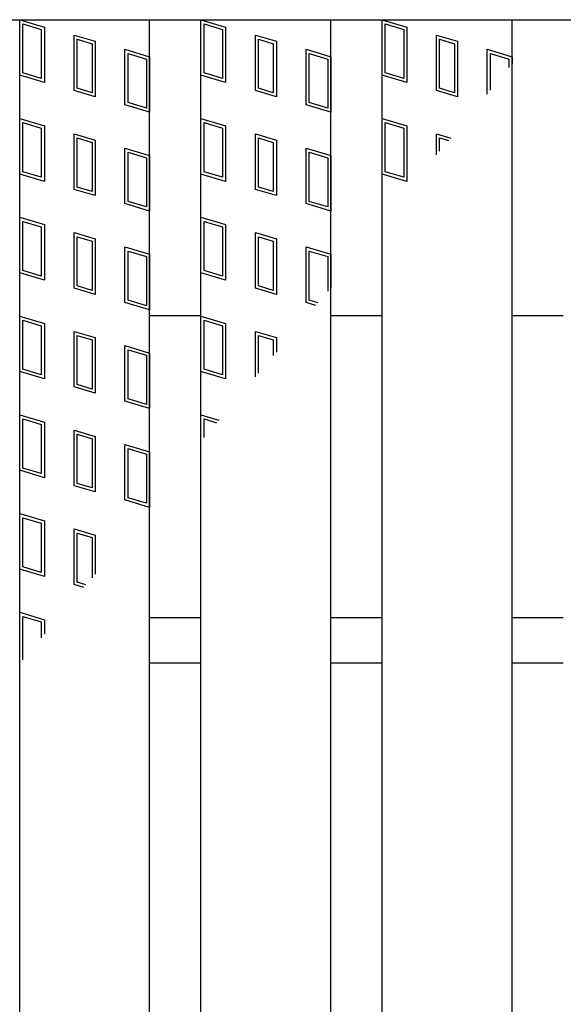
# Model space of a CAD drawing. Units: millimetres. Extents: x -182 to 173, y -128 to 105.
# Drawn here: x -128 to -120, y 30 to 45 of the extents above; entities that cross this region are included whole.
import ezdxf

# ---------------------------------------------------------------- set-up
doc = ezdxf.new("R2010")
doc.units = ezdxf.units.MM
doc.header["$LTSCALE"] = 0.25
doc.layers.add('16', color=7, linetype='Continuous')
doc.layers.add('19', color=7, linetype='Continuous')

msp = doc.modelspace()

# ---------------------------------------------------------------- linework, layer by layer
at = {"layer": '16', "color": 3, "linetype": 'Continuous', "lineweight": 25}
for p, q in [((-141.9, 45.4), (-42.3, 45.4)), ((-127.95, -13.7), (-127.95, 45.4)), ((-127.95, 45.4), (-125.95, 45.4)), ((-127.95, 45.4), (-127.57, 45.286)), ((-127.95, 44.545), (-127.95, 45.4)), ((-127.902, 45.336), (-127.617, 45.251)), ((-127.902, 44.58), (-127.902, 45.336)), ((-125.95, -13.7), (-125.95, 45.4)), ((-125.16, -13.7), (-125.16, 45.4)), ((-125.16, 45.4), (-123.16, 45.4)), ((-125.16, 45.4), (-124.78, 45.286)), ((-125.16, 44.545), (-125.16, 45.4)), ((-125.112, 45.336), (-124.827, 45.251)), ((-125.112, 44.58), (-125.112, 45.336)), ((-123.16, -13.7), (-123.16, 45.4)), ((-122.37, -13.7), (-122.37, 45.4)), ((-122.37, 45.4), (-120.37, 45.4)), ((-122.37, 45.4), (-121.99, 45.286)), ((-122.37, 44.545), (-122.37, 45.4)), ((-122.322, 45.336), (-122.037, 45.251)), ((-122.322, 44.58), (-122.322, 45.336)), ((-120.37, -13.7), (-120.37, 45.4)), ((-127.617, 45.251), (-127.617, 44.495)), ((-127.57, 45.286), (-127.57, 44.431)), ((-127.111, 45.163), (-126.788, 45.067)), ((-127.111, 44.308), (-127.111, 45.163)), ((-124.827, 45.251), (-124.827, 44.495)), ((-124.78, 45.286), (-124.78, 44.431)), ((-124.321, 45.163), (-123.998, 45.067)), ((-124.321, 44.308), (-124.321, 45.163)), ((-122.037, 45.251), (-122.037, 44.495)), ((-121.99, 45.286), (-121.99, 44.431)), ((-121.531, 45.163), (-121.208, 45.067)), ((-121.531, 44.308), (-121.531, 45.163)), ((-127.064, 45.1), (-126.836, 45.031)), ((-127.064, 44.344), (-127.064, 45.1)), ((-126.836, 45.031), (-126.836, 44.275)), ((-126.788, 45.067), (-126.788, 44.212)), ((-124.274, 45.1), (-124.046, 45.031)), ((-124.274, 44.344), (-124.274, 45.1)), ((-124.046, 45.031), (-124.046, 44.275)), ((-123.998, 45.067), (-123.998, 44.212)), ((-121.484, 45.1), (-121.256, 45.031)), ((-121.484, 44.344), (-121.484, 45.1)), ((-121.256, 45.031), (-121.256, 44.275)), ((-121.208, 45.067), (-121.208, 44.212)), ((-126.33, 44.944), (-125.95, 44.83)), ((-126.33, 44.089), (-126.33, 44.944)), ((-126.282, 44.88), (-125.997, 44.795)), ((-126.282, 44.124), (-126.282, 44.88)), ((-123.54, 44.944), (-123.16, 44.83)), ((-123.54, 44.089), (-123.54, 44.944)), ((-123.492, 44.88), (-123.207, 44.795)), ((-123.492, 44.124), (-123.492, 44.88)), ((-120.75, 44.944), (-120.37, 44.83)), ((-120.75, 44.256), (-120.75, 44.944)), ((-120.702, 44.88), (-120.417, 44.795)), ((-120.702, 44.314), (-120.702, 44.88)), ((-125.997, 44.795), (-125.997, 44.039)), ((-125.95, 44.83), (-125.95, 43.975)), ((-123.207, 44.795), (-123.207, 44.039)), ((-123.16, 44.83), (-123.16, 43.975)), ((-120.417, 44.795), (-120.417, 44.662)), ((-120.37, 44.83), (-120.37, 44.721)), ((-127.617, 44.495), (-127.902, 44.58)), ((-124.827, 44.495), (-125.112, 44.58)), ((-122.037, 44.495), (-122.322, 44.58)), ((-127.57, 44.431), (-127.95, 44.545)), ((-124.78, 44.431), (-125.16, 44.545)), ((-121.99, 44.431), (-122.37, 44.545)), ((-126.788, 44.212), (-127.111, 44.308)), ((-126.836, 44.275), (-127.064, 44.344)), ((-123.998, 44.212), (-124.321, 44.308)), ((-124.046, 44.275), (-124.274, 44.344)), ((-121.208, 44.212), (-121.531, 44.308)), ((-121.256, 44.275), (-121.484, 44.344)), ((-125.997, 44.039), (-126.282, 44.124)), ((-123.207, 44.039), (-123.492, 44.124)), ((-125.95, 43.975), (-126.33, 44.089)), ((-123.16, 43.975), (-123.54, 44.089)), ((-127.95, 43.88), (-127.57, 43.766)), ((-127.95, 43.025), (-127.95, 43.88)), ((-127.902, 43.816), (-127.617, 43.731)), ((-127.902, 43.06), (-127.902, 43.816)), ((-125.16, 43.88), (-124.78, 43.766)), ((-125.16, 43.025), (-125.16, 43.88)), ((-125.112, 43.816), (-124.827, 43.731)), ((-125.112, 43.06), (-125.112, 43.816)), ((-122.37, 43.88), (-121.99, 43.766)), ((-122.37, 43.025), (-122.37, 43.88)), ((-122.322, 43.816), (-122.037, 43.731)), ((-122.322, 43.06), (-122.322, 43.816)), ((-127.617, 43.731), (-127.617, 42.975)), ((-127.57, 43.766), (-127.57, 42.911)), ((-127.111, 43.643), (-126.788, 43.547)), ((-127.111, 42.788), (-127.111, 43.643)), ((-124.827, 43.731), (-124.827, 42.975)), ((-124.78, 43.766), (-124.78, 42.911)), ((-124.321, 43.643), (-123.998, 43.547)), ((-124.321, 42.788), (-124.321, 43.643)), ((-122.037, 43.731), (-122.037, 42.975)), ((-121.99, 43.766), (-121.99, 42.911)), ((-121.531, 43.643), (-121.314, 43.578)), ((-121.531, 43.321), (-121.531, 43.643)), ((-127.064, 43.58), (-126.836, 43.511)), ((-127.064, 42.824), (-127.064, 43.58)), ((-126.836, 43.511), (-126.836, 42.755)), ((-126.788, 43.547), (-126.788, 42.692)), ((-124.274, 43.58), (-124.046, 43.511)), ((-124.274, 42.824), (-124.274, 43.58)), ((-124.046, 43.511), (-124.046, 42.755)), ((-123.998, 43.547), (-123.998, 42.692)), ((-121.484, 43.58), (-121.348, 43.539)), ((-121.484, 43.377), (-121.484, 43.58)), ((-126.33, 43.424), (-125.95, 43.31)), ((-126.33, 42.569), (-126.33, 43.424)), ((-126.282, 43.36), (-125.997, 43.275)), ((-126.282, 42.604), (-126.282, 43.36)), ((-123.54, 43.424), (-123.16, 43.31)), ((-123.54, 42.569), (-123.54, 43.424)), ((-123.492, 43.36), (-123.207, 43.275)), ((-123.492, 42.604), (-123.492, 43.36)), ((-125.997, 43.275), (-125.997, 42.519)), ((-125.95, 43.31), (-125.95, 42.455)), ((-123.207, 43.275), (-123.207, 42.519)), ((-123.16, 43.31), (-123.16, 42.455)), ((-127.617, 42.975), (-127.902, 43.06)), ((-124.827, 42.975), (-125.112, 43.06)), ((-122.037, 42.975), (-122.322, 43.06)), ((-127.57, 42.911), (-127.95, 43.025)), ((-124.78, 42.911), (-125.16, 43.025)), ((-121.99, 42.911), (-122.37, 43.025)), ((-126.788, 42.692), (-127.111, 42.788)), ((-126.836, 42.755), (-127.064, 42.824)), ((-123.998, 42.692), (-124.321, 42.788)), ((-124.046, 42.755), (-124.274, 42.824)), ((-125.997, 42.519), (-126.282, 42.604)), ((-123.207, 42.519), (-123.492, 42.604)), ((-125.95, 42.455), (-126.33, 42.569)), ((-123.16, 42.455), (-123.54, 42.569)), ((-127.95, 42.36), (-127.57, 42.246)), ((-127.95, 41.505), (-127.95, 42.36)), ((-127.902, 42.296), (-127.617, 42.211)), ((-127.902, 41.54), (-127.902, 42.296)), ((-125.16, 42.36), (-124.78, 42.246)), ((-125.16, 41.505), (-125.16, 42.36)), ((-125.112, 42.296), (-124.827, 42.211)), ((-125.112, 41.54), (-125.112, 42.296)), ((-127.617, 42.211), (-127.617, 41.455)), ((-127.57, 42.246), (-127.57, 41.391)), ((-124.827, 42.211), (-124.827, 41.455)), ((-124.78, 42.246), (-124.78, 41.391)), ((-127.111, 42.123), (-126.788, 42.027)), ((-127.111, 41.268), (-127.111, 42.123)), ((-127.064, 42.06), (-126.836, 41.991)), ((-127.064, 41.304), (-127.064, 42.06)), ((-126.836, 41.991), (-126.836, 41.235)), ((-126.788, 42.027), (-126.788, 41.172)), ((-124.321, 42.123), (-123.998, 42.027)), ((-124.321, 41.268), (-124.321, 42.123)), ((-124.274, 42.06), (-124.046, 41.991)), ((-124.274, 41.304), (-124.274, 42.06)), ((-124.046, 41.991), (-124.046, 41.235)), ((-123.998, 42.027), (-123.998, 41.172)), ((-126.33, 41.904), (-125.95, 41.79)), ((-126.33, 41.049), (-126.33, 41.904)), ((-126.282, 41.84), (-125.997, 41.755)), ((-126.282, 41.084), (-126.282, 41.84)), ((-123.54, 41.904), (-123.16, 41.79)), ((-123.54, 41.049), (-123.54, 41.904)), ((-123.492, 41.84), (-123.207, 41.755)), ((-123.492, 41.084), (-123.492, 41.84)), ((-125.997, 41.755), (-125.997, 40.999)), ((-125.95, 41.79), (-125.95, 40.935)), ((-123.207, 41.755), (-123.207, 41.221)), ((-123.16, 41.79), (-123.16, 41.277)), ((-127.617, 41.455), (-127.902, 41.54)), ((-124.827, 41.455), (-125.112, 41.54)), ((-127.57, 41.391), (-127.95, 41.505)), ((-124.78, 41.391), (-125.16, 41.505)), ((-126.788, 41.172), (-127.111, 41.268)), ((-126.836, 41.235), (-127.064, 41.304)), ((-123.998, 41.172), (-124.321, 41.268)), ((-124.046, 41.235), (-124.274, 41.304)), ((-125.997, 40.999), (-126.282, 41.084)), ((-123.358, 41.044), (-123.492, 41.084)), ((-125.95, 40.935), (-126.33, 41.049)), ((-123.391, 41.004), (-123.54, 41.049)), ((-127.95, 40.84), (-127.57, 40.726)), ((-127.95, 39.985), (-127.95, 40.84)), ((-127.902, 40.776), (-127.617, 40.691)), ((-127.902, 40.02), (-127.902, 40.776)), ((-125.16, 40.84), (-124.78, 40.726)), ((-125.16, 39.985), (-125.16, 40.84)), ((-125.112, 40.776), (-124.827, 40.691)), ((-125.112, 40.02), (-125.112, 40.776)), ((-127.617, 40.691), (-127.617, 39.935)), ((-127.57, 40.726), (-127.57, 39.871)), ((-124.827, 40.691), (-124.827, 39.935)), ((-124.78, 40.726), (-124.78, 39.871)), ((-127.111, 40.603), (-126.788, 40.507)), ((-127.111, 39.748), (-127.111, 40.603)), ((-127.064, 40.54), (-126.836, 40.471)), ((-127.064, 39.784), (-127.064, 40.54)), ((-126.836, 40.471), (-126.836, 39.715)), ((-126.788, 40.507), (-126.788, 39.652)), ((-124.321, 39.904), (-124.321, 40.603)), ((-124.321, 40.603), (-123.998, 40.507)), ((-124.274, 39.96), (-124.274, 40.54)), ((-124.274, 40.54), (-124.046, 40.471)), ((-124.046, 40.471), (-124.046, 40.23)), ((-123.998, 40.507), (-123.998, 40.286)), ((-126.33, 40.384), (-125.95, 40.27)), ((-126.33, 39.529), (-126.33, 40.384)), ((-126.282, 40.32), (-125.997, 40.235)), ((-126.282, 39.564), (-126.282, 40.32)), ((-125.997, 40.235), (-125.997, 39.479)), ((-125.95, 40.27), (-125.95, 39.415)), ((-127.617, 39.935), (-127.902, 40.02)), ((-124.827, 39.935), (-125.112, 40.02)), ((-127.57, 39.871), (-127.95, 39.985)), ((-124.78, 39.871), (-125.16, 39.985)), ((-126.788, 39.652), (-127.111, 39.748)), ((-126.836, 39.715), (-127.064, 39.784)), ((-125.997, 39.479), (-126.282, 39.564)), ((-125.95, 39.415), (-126.33, 39.529)), ((-127.95, 39.32), (-127.57, 39.206)), ((-127.95, 38.465), (-127.95, 39.32)), ((-127.902, 39.256), (-127.617, 39.171)), ((-127.902, 38.5), (-127.902, 39.256)), ((-125.16, 39.32), (-124.885, 39.238)), ((-125.16, 38.913), (-125.16, 39.32)), ((-125.112, 39.256), (-124.919, 39.198)), ((-125.112, 38.969), (-125.112, 39.256)), ((-127.617, 39.171), (-127.617, 38.415)), ((-127.57, 39.206), (-127.57, 38.351)), ((-127.111, 39.083), (-126.788, 38.987)), ((-127.111, 38.228), (-127.111, 39.083)), ((-127.064, 39.02), (-126.836, 38.951)), ((-127.064, 38.264), (-127.064, 39.02)), ((-126.836, 38.951), (-126.836, 38.195)), ((-126.788, 38.987), (-126.788, 38.132)), ((-126.33, 38.864), (-125.95, 38.75)), ((-126.33, 38.009), (-126.33, 38.864)), ((-126.282, 38.8), (-125.997, 38.715)), ((-126.282, 38.044), (-126.282, 38.8)), ((-125.997, 38.715), (-125.997, 37.959)), ((-125.95, 38.75), (-125.95, 37.895)), ((-127.617, 38.415), (-127.902, 38.5)), ((-127.57, 38.351), (-127.95, 38.465)), ((-126.788, 38.132), (-127.111, 38.228)), ((-126.836, 38.195), (-127.064, 38.264)), ((-125.997, 37.959), (-126.282, 38.044)), ((-125.95, 37.895), (-126.33, 38.009)), ((-127.95, 37.8), (-127.57, 37.686)), ((-127.95, 36.945), (-127.95, 37.8)), ((-127.902, 37.736), (-127.617, 37.651)), ((-127.902, 36.98), (-127.902, 37.736)), ((-127.617, 37.651), (-127.617, 36.895)), ((-127.57, 37.686), (-127.57, 36.831)), ((-127.111, 37.563), (-126.788, 37.467)), ((-127.111, 36.708), (-127.111, 37.563)), ((-127.064, 37.5), (-126.836, 37.431)), ((-127.064, 36.744), (-127.064, 37.5)), ((-126.836, 37.431), (-126.836, 36.813)), ((-126.788, 37.467), (-126.788, 36.869)), ((-127.617, 36.895), (-127.902, 36.98)), ((-127.57, 36.831), (-127.95, 36.945)), ((-126.962, 36.664), (-127.111, 36.708)), ((-126.929, 36.703), (-127.064, 36.744)), ((-127.95, 36.28), (-127.57, 36.166)), ((-127.95, 35.495), (-127.95, 36.28)), ((-127.902, 36.216), (-127.617, 36.131)), ((-127.902, 35.551), (-127.902, 36.216)), ((-127.617, 36.131), (-127.617, 35.888)), ((-127.57, 36.166), (-127.57, 35.945)), ((-125.95, 36.2), (-125.16, 36.2)), ((-123.16, 36.2), (-122.37, 36.2)), ((-120.37, 36.2), (-119.58, 36.2)), ((-125.95, 35.5), (-125.16, 35.5)), ((-123.16, 35.5), (-122.37, 35.5)), ((-120.37, 35.5), (-119.58, 35.5))]:
    msp.add_line(p, q, dxfattribs=at)
at = {"layer": '19', "color": 6, "linetype": 'Continuous', "lineweight": 25}
for p, q in [((-125.95, 40.85), (-125.16, 40.85)), ((-123.16, 40.85), (-122.37, 40.85)), ((-120.37, 40.85), (-119.58, 40.85))]:
    msp.add_line(p, q, dxfattribs=at)

doc.saveas('drawing.dxf')
